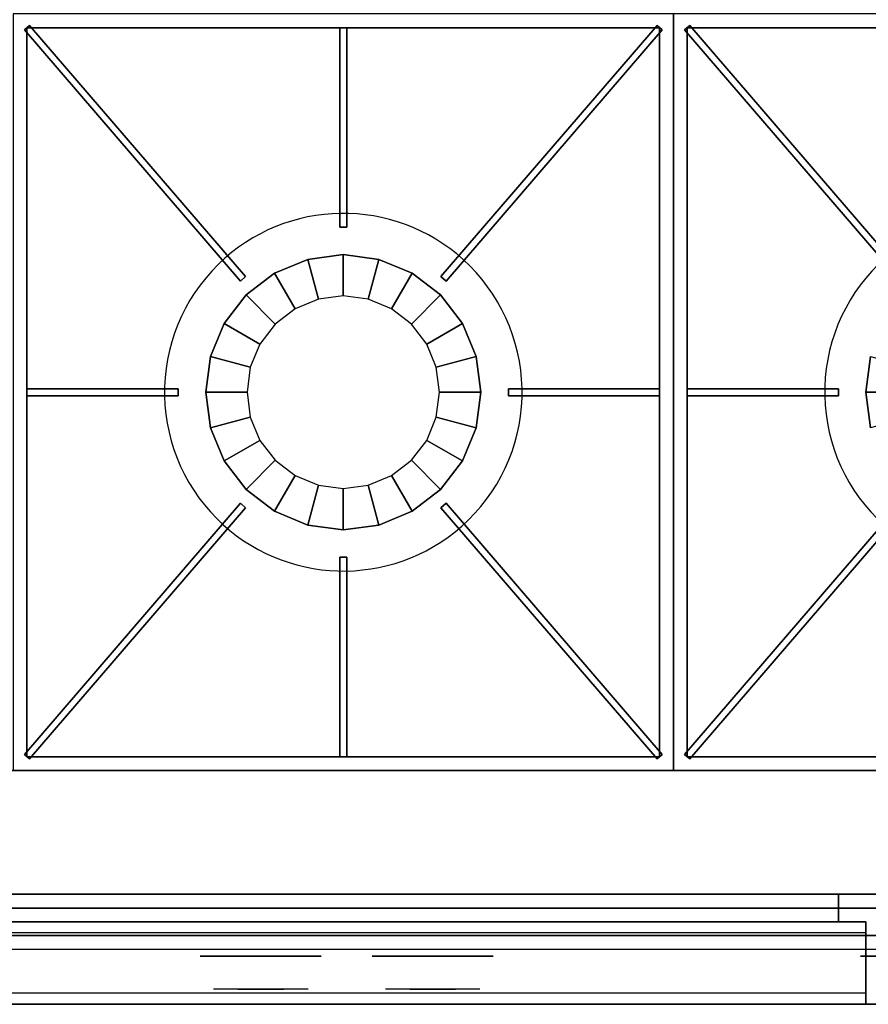
# Model space of a CAD drawing. Extents: x -112 to 112, y -66 to 66.
# Drawn here: x -28 to -12, y 33 to 51 of the extents above; entities that cross this region are included whole.
import ezdxf

# ---------------------------------------------------------------- set-up
doc = ezdxf.new("R2010")
doc.units = 0
for name, color, linetype in [('3D', 254, 'CONTINUOUS'), ('3D-BLACK', 250, 'CONTINUOUS'), ('3D-CASTIRON', 251, 'CONTINUOUS'), ('3D-CHROME', 254, 'CONTINUOUS'), ('3D-FLAT', 7, 'CONTINUOUS'), ('3D-GRAY', 251, 'CONTINUOUS'), ('3D-NON', 43, 'CONTINUOUS')]:
    doc.layers.add(name, color=color, linetype=linetype)

msp = doc.modelspace()

# ---------------------------------------------------------------- linework, layer by layer
at = {"layer": '3D', "invisible_edges": 5}
msp.add_3dface([(32, 32.75, 26), (-40, 32.75, 26), (-39, 33.75, 25.5), (31, 33.75, 25.5)], dxfattribs=at)
at = {"layer": '3D-BLACK', "extrusion": (0, -1, 0)}
for centre in [(-23.5, 31.5, -33.625), (-20.375, 31.5, -33.625), (-11.5, 31.5, -33.625)]:
    msp.add_circle(centre, 1.1, dxfattribs=at)
at = {"layer": '3D-BLACK', "extrusion": (0, 1, 0)}
for centre, radius, start, end in [((23.5, 31.5, 33.025), 1.1, 218.6926, 321.3074), ((24.677, 31.805, 33.025), 1.042, 136.8322, 252.2226), ((23.5, 31.5, 33.025), 1.1, 67.7474, 112.2526), ((22.323, 31.805, 33.025), 1.042, 287.7774, 43.1678), ((20.375, 31.5, 33.025), 1.1, 218.6926, 321.3074), ((21.552, 31.805, 33.025), 1.042, 136.8322, 252.2226), ((20.375, 31.5, 33.025), 1.1, 67.7474, 112.2526), ((19.198, 31.805, 33.025), 1.042, 287.7774, 43.1678)]:
    msp.add_arc(centre, radius, start, end, dxfattribs=at)
at = {"layer": '3D-BLACK'}
for points in [[(-4.1, 65.5, 36.5), (-39.9, 65.5, 36.5), (-39.9, 34.5, 36.5), (-4.1, 34.5, 36.5)], [(-26.483, 34.5, 34.5), (-26.483, 34.5, 35.5), (-23.483, 34.5, 35.5), (-23.483, 34.5, 34.5)], [(-20.517, 34.5, 34.5), (-20.517, 34.5, 35.5), (-17.517, 34.5, 35.5), (-17.517, 34.5, 34.5)], [(-14.55, 34.5, 34.5), (-14.55, 34.5, 35.5), (-11.55, 34.5, 35.5), (-11.55, 34.5, 34.5)]]:
    msp.add_3dface(points, dxfattribs=at)
at = {"layer": '3D-BLACK', "invisible_edges": 15}
for points in [[(-23.858, 33.025, 30.77), (-24.118, 33.025, 30.59), (-24.359, 33.025, 30.812), (-24.049, 33.025, 30.973)], [(-23.677, 33.025, 30.641), (-23.823, 33.025, 30.449), (-24.118, 33.025, 30.59), (-23.858, 33.025, 30.77)], [(-23.662, 33.025, 31.073), (-23.858, 33.025, 30.77), (-24.049, 33.025, 30.973), (-23.81, 33.025, 31.226)], [(-23.782, 33.025, 32.563), (-23.615, 33.025, 32.253), (-23.724, 33.025, 32.228), (-23.917, 33.025, 32.518)], [(-23.568, 33.025, 30.975), (-23.677, 33.025, 30.641), (-23.858, 33.025, 30.77), (-23.662, 33.025, 31.073)], [(-23.5, 33.025, 30.597), (-23.5, 33.025, 30.4), (-23.823, 33.025, 30.449), (-23.677, 33.025, 30.641)], [(-23.55, 33.025, 31.455), (-23.662, 33.025, 31.073), (-23.81, 33.025, 31.226), (-23.668, 33.025, 31.543)], [(-23.642, 33.025, 32.591), (-23.547, 33.025, 32.268), (-23.615, 33.025, 32.253), (-23.782, 33.025, 32.563)], [(-23.615, 33.025, 32.253), (-23.534, 33.025, 31.866), (-23.638, 33.025, 31.89), (-23.724, 33.025, 32.228)], [(-23.5, 33.025, 30.941), (-23.5, 33.025, 30.597), (-23.677, 33.025, 30.641), (-23.568, 33.025, 30.975)], [(-23.534, 33.025, 31.866), (-23.55, 33.025, 31.455), (-23.668, 33.025, 31.543), (-23.638, 33.025, 31.89)], [(-23.507, 33.025, 31.398), (-23.568, 33.025, 30.975), (-23.662, 33.025, 31.073), (-23.55, 33.025, 31.455)], [(-23.5, 33.025, 32.6), (-23.5, 33.025, 32.273), (-23.547, 33.025, 32.268), (-23.642, 33.025, 32.591)], [(-23.547, 33.025, 32.268), (-23.5, 33.025, 31.85), (-23.534, 33.025, 31.866), (-23.615, 33.025, 32.253)], [(-23.5, 33.025, 31.378), (-23.5, 33.025, 30.941), (-23.568, 33.025, 30.975), (-23.507, 33.025, 31.398)], [(-23.5, 33.025, 31.85), (-23.507, 33.025, 31.398), (-23.55, 33.025, 31.455), (-23.534, 33.025, 31.866)], [(-23.5, 33.025, 32.273), (-23.5, 33.025, 31.844), (-23.5, 33.025, 31.85), (-23.547, 33.025, 32.268)], [(-23.5, 33.025, 31.844), (-23.5, 33.025, 31.378), (-23.507, 33.025, 31.398), (-23.5, 33.025, 31.85)], [(-23.323, 33.025, 30.641), (-23.177, 33.025, 30.449), (-23.5, 33.025, 30.4), (-23.5, 33.025, 30.597)], [(-23.432, 33.025, 30.975), (-23.323, 33.025, 30.641), (-23.5, 33.025, 30.597), (-23.5, 33.025, 30.941)], [(-23.493, 33.025, 31.398), (-23.432, 33.025, 30.975), (-23.5, 33.025, 30.941), (-23.5, 33.025, 31.378)], [(-23.5, 33.025, 31.85), (-23.493, 33.025, 31.398), (-23.5, 33.025, 31.378), (-23.5, 33.025, 31.844)], [(-23.453, 33.025, 32.268), (-23.5, 33.025, 31.85), (-23.5, 33.025, 31.844), (-23.5, 33.025, 32.273)], [(-23.358, 33.025, 32.591), (-23.453, 33.025, 32.268), (-23.5, 33.025, 32.273), (-23.5, 33.025, 32.6)], [(-23.466, 33.025, 31.866), (-23.45, 33.025, 31.455), (-23.493, 33.025, 31.398), (-23.5, 33.025, 31.85)], [(-23.385, 33.025, 32.253), (-23.466, 33.025, 31.866), (-23.5, 33.025, 31.85), (-23.453, 33.025, 32.268)], [(-23.45, 33.025, 31.455), (-23.338, 33.025, 31.073), (-23.432, 33.025, 30.975), (-23.493, 33.025, 31.398)], [(-23.362, 33.025, 31.89), (-23.332, 33.025, 31.543), (-23.45, 33.025, 31.455), (-23.466, 33.025, 31.866)], [(-23.276, 33.025, 32.228), (-23.362, 33.025, 31.89), (-23.466, 33.025, 31.866), (-23.385, 33.025, 32.253)], [(-23.218, 33.025, 32.563), (-23.385, 33.025, 32.253), (-23.453, 33.025, 32.268), (-23.358, 33.025, 32.591)], [(-23.332, 33.025, 31.543), (-23.19, 33.025, 31.226), (-23.338, 33.025, 31.073), (-23.45, 33.025, 31.455)], [(-23.338, 33.025, 31.073), (-23.142, 33.025, 30.77), (-23.323, 33.025, 30.641), (-23.432, 33.025, 30.975)], [(-23.083, 33.025, 32.518), (-23.276, 33.025, 32.228), (-23.385, 33.025, 32.253), (-23.218, 33.025, 32.563)], [(-23.19, 33.025, 31.226), (-22.951, 33.025, 30.973), (-23.142, 33.025, 30.77), (-23.338, 33.025, 31.073)], [(-23.142, 33.025, 30.77), (-22.882, 33.025, 30.59), (-23.177, 33.025, 30.449), (-23.323, 33.025, 30.641)], [(-22.951, 33.025, 30.973), (-22.641, 33.025, 30.812), (-22.882, 33.025, 30.59), (-23.142, 33.025, 30.77)], [(-20.733, 33.025, 30.77), (-20.993, 33.025, 30.59), (-21.234, 33.025, 30.812), (-20.924, 33.025, 30.973)], [(-20.552, 33.025, 30.641), (-20.698, 33.025, 30.449), (-20.993, 33.025, 30.59), (-20.733, 33.025, 30.77)], [(-20.537, 33.025, 31.073), (-20.733, 33.025, 30.77), (-20.924, 33.025, 30.973), (-20.685, 33.025, 31.226)], [(-20.657, 33.025, 32.563), (-20.49, 33.025, 32.253), (-20.599, 33.025, 32.228), (-20.792, 33.025, 32.518)], [(-20.443, 33.025, 30.975), (-20.552, 33.025, 30.641), (-20.733, 33.025, 30.77), (-20.537, 33.025, 31.073)], [(-20.375, 33.025, 30.597), (-20.375, 33.025, 30.4), (-20.698, 33.025, 30.449), (-20.552, 33.025, 30.641)], [(-20.425, 33.025, 31.455), (-20.537, 33.025, 31.073), (-20.685, 33.025, 31.226), (-20.543, 33.025, 31.543)], [(-20.517, 33.025, 32.591), (-20.422, 33.025, 32.268), (-20.49, 33.025, 32.253), (-20.657, 33.025, 32.563)], [(-20.49, 33.025, 32.253), (-20.409, 33.025, 31.866), (-20.513, 33.025, 31.89), (-20.599, 33.025, 32.228)], [(-20.375, 33.025, 30.941), (-20.375, 33.025, 30.597), (-20.552, 33.025, 30.641), (-20.443, 33.025, 30.975)], [(-20.409, 33.025, 31.866), (-20.425, 33.025, 31.455), (-20.543, 33.025, 31.543), (-20.513, 33.025, 31.89)], [(-20.382, 33.025, 31.398), (-20.443, 33.025, 30.975), (-20.537, 33.025, 31.073), (-20.425, 33.025, 31.455)], [(-20.375, 33.025, 32.6), (-20.375, 33.025, 32.273), (-20.422, 33.025, 32.268), (-20.517, 33.025, 32.591)], [(-20.422, 33.025, 32.268), (-20.375, 33.025, 31.85), (-20.409, 33.025, 31.866), (-20.49, 33.025, 32.253)], [(-20.375, 33.025, 31.378), (-20.375, 33.025, 30.941), (-20.443, 33.025, 30.975), (-20.382, 33.025, 31.398)], [(-20.375, 33.025, 31.85), (-20.382, 33.025, 31.398), (-20.425, 33.025, 31.455), (-20.409, 33.025, 31.866)], [(-20.375, 33.025, 32.273), (-20.375, 33.025, 31.844), (-20.375, 33.025, 31.85), (-20.422, 33.025, 32.268)], [(-20.375, 33.025, 31.844), (-20.375, 33.025, 31.378), (-20.382, 33.025, 31.398), (-20.375, 33.025, 31.85)], [(-20.198, 33.025, 30.641), (-20.052, 33.025, 30.449), (-20.375, 33.025, 30.4), (-20.375, 33.025, 30.597)], [(-20.307, 33.025, 30.975), (-20.198, 33.025, 30.641), (-20.375, 33.025, 30.597), (-20.375, 33.025, 30.941)], [(-20.368, 33.025, 31.398), (-20.307, 33.025, 30.975), (-20.375, 33.025, 30.941), (-20.375, 33.025, 31.378)], [(-20.375, 33.025, 31.85), (-20.368, 33.025, 31.398), (-20.375, 33.025, 31.378), (-20.375, 33.025, 31.844)], [(-20.328, 33.025, 32.268), (-20.375, 33.025, 31.85), (-20.375, 33.025, 31.844), (-20.375, 33.025, 32.273)], [(-20.233, 33.025, 32.591), (-20.328, 33.025, 32.268), (-20.375, 33.025, 32.273), (-20.375, 33.025, 32.6)], [(-20.341, 33.025, 31.866), (-20.325, 33.025, 31.455), (-20.368, 33.025, 31.398), (-20.375, 33.025, 31.85)], [(-20.26, 33.025, 32.253), (-20.341, 33.025, 31.866), (-20.375, 33.025, 31.85), (-20.328, 33.025, 32.268)], [(-20.325, 33.025, 31.455), (-20.213, 33.025, 31.073), (-20.307, 33.025, 30.975), (-20.368, 33.025, 31.398)], [(-20.237, 33.025, 31.89), (-20.207, 33.025, 31.543), (-20.325, 33.025, 31.455), (-20.341, 33.025, 31.866)], [(-20.151, 33.025, 32.228), (-20.237, 33.025, 31.89), (-20.341, 33.025, 31.866), (-20.26, 33.025, 32.253)], [(-20.093, 33.025, 32.563), (-20.26, 33.025, 32.253), (-20.328, 33.025, 32.268), (-20.233, 33.025, 32.591)], [(-20.207, 33.025, 31.543), (-20.065, 33.025, 31.226), (-20.213, 33.025, 31.073), (-20.325, 33.025, 31.455)], [(-20.213, 33.025, 31.073), (-20.017, 33.025, 30.77), (-20.198, 33.025, 30.641), (-20.307, 33.025, 30.975)], [(-19.958, 33.025, 32.518), (-20.151, 33.025, 32.228), (-20.26, 33.025, 32.253), (-20.093, 33.025, 32.563)], [(-20.065, 33.025, 31.226), (-19.826, 33.025, 30.973), (-20.017, 33.025, 30.77), (-20.213, 33.025, 31.073)], [(-20.017, 33.025, 30.77), (-19.757, 33.025, 30.59), (-20.052, 33.025, 30.449), (-20.198, 33.025, 30.641)], [(-19.826, 33.025, 30.973), (-19.516, 33.025, 30.812), (-19.757, 33.025, 30.59), (-20.017, 33.025, 30.77)]]:
    msp.add_3dface(points, dxfattribs=at)
at = {"layer": '3D-CASTIRON'}
for centre, start, end in [((-22, 43.875, 36.5), 45, 131.4965), ((-22, 43.875, 36.5), 131.4965, 225), ((-22, 43.875, 36.5), 311.4965, 45), ((-10, 43.875, 36.5), 131.4965, 225), ((-22, 43.875, 36.5), 225, 311.4965)]:
    msp.add_arc(centre, 3.25, start, end, dxfattribs=at)
for points in [[(-16, 50.75, 36.5), (-28, 50.75, 36.5), (-28, 37, 36.5), (-16, 37, 36.5)], [(-4, 50.75, 36.5), (-16, 50.75, 36.5), (-16, 37, 36.5), (-4, 37, 36.5)], [(-27.703, 50.541, 36.875), (-27.797, 50.459, 36.875), (-27.797, 50.459, 37.5), (-27.703, 50.541, 37.5)], [(-27.703, 50.541, 37.5), (-27.797, 50.459, 37.5), (-23.869, 45.893, 37.5), (-23.775, 45.976, 37.5)], [(-27.703, 50.541, 36.875), (-27.797, 50.459, 36.875), (-23.869, 45.893, 36.875), (-23.775, 45.976, 36.875)], [(-27.75, 50.5, 36.5), (-27.75, 50.5, 36.875), (-27.75, 37.25, 36.875), (-27.75, 37.25, 36.5)], [(-16.25, 50.5, 36.5), (-16.25, 50.5, 36.875), (-27.75, 50.5, 36.875), (-27.75, 50.5, 36.5)], [(-27.703, 50.541, 36.875), (-23.775, 45.976, 36.875), (-23.775, 45.976, 37.5), (-27.703, 50.541, 37.5)], [(-22.062, 50.5, 36.875), (-22.062, 46.875, 36.875), (-22.062, 46.875, 37.5), (-22.062, 50.5, 37.5)], [(-21.938, 50.5, 36.875), (-22.062, 50.5, 36.875), (-22.062, 50.5, 37.5), (-21.938, 50.5, 37.5)], [(-21.938, 50.5, 37.5), (-22.062, 50.5, 37.5), (-22.062, 46.875, 37.5), (-21.938, 46.875, 37.5)], [(-21.938, 50.5, 36.875), (-22.062, 50.5, 36.875), (-22.062, 46.875, 36.875), (-21.938, 46.875, 36.875)], [(-21.938, 50.5, 36.875), (-21.938, 46.875, 36.875), (-21.938, 46.875, 37.5), (-21.938, 50.5, 37.5)], [(-16.297, 50.541, 36.875), (-20.225, 45.976, 36.875), (-20.225, 45.976, 37.5), (-16.297, 50.541, 37.5)], [(-16.203, 50.459, 37.5), (-16.297, 50.541, 37.5), (-20.225, 45.976, 37.5), (-20.131, 45.893, 37.5)], [(-16.203, 50.459, 36.875), (-16.297, 50.541, 36.875), (-20.225, 45.976, 36.875), (-20.131, 45.893, 36.875)], [(-16.203, 50.459, 36.875), (-16.297, 50.541, 36.875), (-16.297, 50.541, 37.5), (-16.203, 50.459, 37.5)], [(-16.25, 37.25, 36.5), (-16.25, 37.25, 36.875), (-16.25, 50.5, 36.875), (-16.25, 50.5, 36.5)], [(-15.703, 50.541, 36.875), (-15.797, 50.459, 36.875), (-15.797, 50.459, 37.5), (-15.703, 50.541, 37.5)], [(-15.703, 50.541, 37.5), (-15.797, 50.459, 37.5), (-11.869, 45.893, 37.5), (-11.775, 45.976, 37.5)], [(-15.703, 50.541, 36.875), (-15.797, 50.459, 36.875), (-11.869, 45.893, 36.875), (-11.775, 45.976, 36.875)], [(-15.75, 50.5, 36.5), (-15.75, 50.5, 36.875), (-15.75, 37.25, 36.875), (-15.75, 37.25, 36.5)], [(-4.25, 50.5, 36.5), (-4.25, 50.5, 36.875), (-15.75, 50.5, 36.875), (-15.75, 50.5, 36.5)], [(-15.703, 50.541, 36.875), (-11.775, 45.976, 36.875), (-11.775, 45.976, 37.5), (-15.703, 50.541, 37.5)], [(-27.797, 50.459, 36.875), (-23.869, 45.893, 36.875), (-23.869, 45.893, 37.5), (-27.797, 50.459, 37.5)], [(-16.203, 50.459, 36.875), (-20.131, 45.893, 36.875), (-20.131, 45.893, 37.5), (-16.203, 50.459, 37.5)], [(-15.797, 50.459, 36.875), (-11.869, 45.893, 36.875), (-11.869, 45.893, 37.5), (-15.797, 50.459, 37.5)], [(-21.938, 46.875, 36.875), (-22.062, 46.875, 36.875), (-22.062, 46.875, 37.5), (-21.938, 46.875, 37.5)], [(-22.647, 46.29, 36.875), (-22.647, 46.29, 36.5), (-22, 46.375, 36.5), (-22, 46.375, 36.875)], [(-22.453, 45.565, 37.5), (-22.647, 46.29, 36.875), (-22, 46.375, 36.875), (-22, 45.625, 37.5)], [(-22, 46.375, 36.875), (-22, 46.375, 36.5), (-21.353, 46.29, 36.5), (-21.353, 46.29, 36.875)], [(-22, 45.625, 37.5), (-22, 46.375, 36.875), (-21.353, 46.29, 36.875), (-21.547, 45.565, 37.5)], [(-23.25, 46.04, 36.875), (-23.25, 46.04, 36.5), (-22.647, 46.29, 36.5), (-22.647, 46.29, 36.875)], [(-22.875, 45.391, 37.5), (-23.25, 46.04, 36.875), (-22.647, 46.29, 36.875), (-22.453, 45.565, 37.5)], [(-21.547, 45.565, 37.5), (-21.353, 46.29, 36.875), (-20.75, 46.04, 36.875), (-21.125, 45.391, 37.5)], [(-21.353, 46.29, 36.875), (-21.353, 46.29, 36.5), (-20.75, 46.04, 36.5), (-20.75, 46.04, 36.875)], [(-23.768, 45.643, 36.875), (-23.768, 45.643, 36.5), (-23.25, 46.04, 36.5), (-23.25, 46.04, 36.875)], [(-23.237, 45.112, 37.5), (-23.768, 45.643, 36.875), (-23.25, 46.04, 36.875), (-22.875, 45.391, 37.5)], [(-21.125, 45.391, 37.5), (-20.75, 46.04, 36.875), (-20.232, 45.643, 36.875), (-20.763, 45.112, 37.5)], [(-20.75, 46.04, 36.875), (-20.75, 46.04, 36.5), (-20.232, 45.643, 36.5), (-20.232, 45.643, 36.875)], [(-23.775, 45.976, 36.875), (-23.869, 45.893, 36.875), (-23.869, 45.893, 37.5), (-23.775, 45.976, 37.5)], [(-20.131, 45.893, 36.875), (-20.225, 45.976, 36.875), (-20.225, 45.976, 37.5), (-20.131, 45.893, 37.5)], [(-24.165, 45.125, 36.875), (-24.165, 45.125, 36.5), (-23.768, 45.643, 36.5), (-23.768, 45.643, 36.875)], [(-23.516, 44.75, 37.5), (-24.165, 45.125, 36.875), (-23.768, 45.643, 36.875), (-23.237, 45.112, 37.5)], [(-20.763, 45.112, 37.5), (-20.232, 45.643, 36.875), (-19.835, 45.125, 36.875), (-20.484, 44.75, 37.5)], [(-20.232, 45.643, 36.875), (-20.232, 45.643, 36.5), (-19.835, 45.125, 36.5), (-19.835, 45.125, 36.875)], [(-24.415, 44.522, 36.875), (-24.415, 44.522, 36.5), (-24.165, 45.125, 36.5), (-24.165, 45.125, 36.875)], [(-23.69, 44.328, 37.5), (-24.415, 44.522, 36.875), (-24.165, 45.125, 36.875), (-23.516, 44.75, 37.5)], [(-20.484, 44.75, 37.5), (-19.835, 45.125, 36.875), (-19.585, 44.522, 36.875), (-20.31, 44.328, 37.5)], [(-19.835, 45.125, 36.875), (-19.835, 45.125, 36.5), (-19.585, 44.522, 36.5), (-19.585, 44.522, 36.875)], [(-24.5, 43.875, 36.875), (-24.5, 43.875, 36.5), (-24.415, 44.522, 36.5), (-24.415, 44.522, 36.875)], [(-23.75, 43.875, 37.5), (-24.5, 43.875, 36.875), (-24.415, 44.522, 36.875), (-23.69, 44.328, 37.5)], [(-20.31, 44.328, 37.5), (-19.585, 44.522, 36.875), (-19.5, 43.875, 36.875), (-20.25, 43.875, 37.5)], [(-19.585, 44.522, 36.875), (-19.585, 44.522, 36.5), (-19.5, 43.875, 36.5), (-19.5, 43.875, 36.875)], [(-12.5, 43.875, 36.875), (-12.5, 43.875, 36.5), (-12.415, 44.522, 36.5), (-12.415, 44.522, 36.875)], [(-11.75, 43.875, 37.5), (-12.5, 43.875, 36.875), (-12.415, 44.522, 36.875), (-11.69, 44.328, 37.5)], [(-27.75, 43.938, 36.875), (-25, 43.938, 36.875), (-25, 43.938, 37.5), (-27.75, 43.938, 37.5)], [(-27.75, 43.938, 36.875), (-27.75, 43.812, 36.875), (-27.75, 43.812, 37.5), (-27.75, 43.938, 37.5)], [(-27.75, 43.938, 37.5), (-27.75, 43.812, 37.5), (-25, 43.812, 37.5), (-25, 43.938, 37.5)], [(-27.75, 43.938, 36.875), (-27.75, 43.812, 36.875), (-25, 43.812, 36.875), (-25, 43.938, 36.875)], [(-25, 43.938, 36.875), (-25, 43.812, 36.875), (-25, 43.812, 37.5), (-25, 43.938, 37.5)], [(-24.415, 43.228, 36.875), (-24.415, 43.228, 36.5), (-24.5, 43.875, 36.5), (-24.5, 43.875, 36.875)], [(-23.69, 43.422, 37.5), (-24.415, 43.228, 36.875), (-24.5, 43.875, 36.875), (-23.75, 43.875, 37.5)], [(-20.25, 43.875, 37.5), (-19.5, 43.875, 36.875), (-19.585, 43.228, 36.875), (-20.31, 43.422, 37.5)], [(-19.5, 43.875, 36.875), (-19.5, 43.875, 36.5), (-19.585, 43.228, 36.5), (-19.585, 43.228, 36.875)], [(-19, 43.812, 36.875), (-19, 43.938, 36.875), (-19, 43.938, 37.5), (-19, 43.812, 37.5)], [(-16.25, 43.938, 36.875), (-19, 43.938, 36.875), (-19, 43.938, 37.5), (-16.25, 43.938, 37.5)], [(-16.25, 43.812, 37.5), (-16.25, 43.938, 37.5), (-19, 43.938, 37.5), (-19, 43.812, 37.5)], [(-16.25, 43.812, 36.875), (-16.25, 43.938, 36.875), (-19, 43.938, 36.875), (-19, 43.812, 36.875)], [(-16.25, 43.812, 36.875), (-16.25, 43.938, 36.875), (-16.25, 43.938, 37.5), (-16.25, 43.812, 37.5)], [(-15.75, 43.938, 36.875), (-13, 43.938, 36.875), (-13, 43.938, 37.5), (-15.75, 43.938, 37.5)], [(-15.75, 43.938, 36.875), (-15.75, 43.812, 36.875), (-15.75, 43.812, 37.5), (-15.75, 43.938, 37.5)], [(-15.75, 43.938, 37.5), (-15.75, 43.812, 37.5), (-13, 43.812, 37.5), (-13, 43.938, 37.5)], [(-15.75, 43.938, 36.875), (-15.75, 43.812, 36.875), (-13, 43.812, 36.875), (-13, 43.938, 36.875)], [(-13, 43.938, 36.875), (-13, 43.812, 36.875), (-13, 43.812, 37.5), (-13, 43.938, 37.5)], [(-12.415, 43.228, 36.875), (-12.415, 43.228, 36.5), (-12.5, 43.875, 36.5), (-12.5, 43.875, 36.875)], [(-11.69, 43.422, 37.5), (-12.415, 43.228, 36.875), (-12.5, 43.875, 36.875), (-11.75, 43.875, 37.5)], [(-27.75, 43.812, 36.875), (-25, 43.812, 36.875), (-25, 43.812, 37.5), (-27.75, 43.812, 37.5)], [(-16.25, 43.812, 36.875), (-19, 43.812, 36.875), (-19, 43.812, 37.5), (-16.25, 43.812, 37.5)], [(-15.75, 43.812, 36.875), (-13, 43.812, 36.875), (-13, 43.812, 37.5), (-15.75, 43.812, 37.5)], [(-23.516, 43, 37.5), (-24.165, 42.625, 36.875), (-24.415, 43.228, 36.875), (-23.69, 43.422, 37.5)], [(-20.31, 43.422, 37.5), (-19.585, 43.228, 36.875), (-19.835, 42.625, 36.875), (-20.484, 43, 37.5)], [(-24.165, 42.625, 36.875), (-24.165, 42.625, 36.5), (-24.415, 43.228, 36.5), (-24.415, 43.228, 36.875)], [(-19.585, 43.228, 36.875), (-19.585, 43.228, 36.5), (-19.835, 42.625, 36.5), (-19.835, 42.625, 36.875)], [(-23.237, 42.638, 37.5), (-23.768, 42.107, 36.875), (-24.165, 42.625, 36.875), (-23.516, 43, 37.5)], [(-20.484, 43, 37.5), (-19.835, 42.625, 36.875), (-20.232, 42.107, 36.875), (-20.763, 42.638, 37.5)], [(-23.768, 42.107, 36.875), (-23.768, 42.107, 36.5), (-24.165, 42.625, 36.5), (-24.165, 42.625, 36.875)], [(-22.875, 42.359, 37.5), (-23.25, 41.71, 36.875), (-23.768, 42.107, 36.875), (-23.237, 42.638, 37.5)], [(-20.763, 42.638, 37.5), (-20.232, 42.107, 36.875), (-20.75, 41.71, 36.875), (-21.125, 42.359, 37.5)], [(-19.835, 42.625, 36.875), (-19.835, 42.625, 36.5), (-20.232, 42.107, 36.5), (-20.232, 42.107, 36.875)], [(-22.453, 42.185, 37.5), (-22.647, 41.46, 36.875), (-23.25, 41.71, 36.875), (-22.875, 42.359, 37.5)], [(-21.125, 42.359, 37.5), (-20.75, 41.71, 36.875), (-21.353, 41.46, 36.875), (-21.547, 42.185, 37.5)], [(-23.25, 41.71, 36.875), (-23.25, 41.71, 36.5), (-23.768, 42.107, 36.5), (-23.768, 42.107, 36.875)], [(-22, 42.125, 37.5), (-22, 41.375, 36.875), (-22.647, 41.46, 36.875), (-22.453, 42.185, 37.5)], [(-21.547, 42.185, 37.5), (-21.353, 41.46, 36.875), (-22, 41.375, 36.875), (-22, 42.125, 37.5)], [(-20.232, 42.107, 36.875), (-20.232, 42.107, 36.5), (-20.75, 41.71, 36.5), (-20.75, 41.71, 36.875)], [(-27.797, 37.291, 36.875), (-23.869, 41.857, 36.875), (-23.869, 41.857, 37.5), (-27.797, 37.291, 37.5)], [(-27.797, 37.291, 37.5), (-27.703, 37.209, 37.5), (-23.775, 41.774, 37.5), (-23.869, 41.857, 37.5)], [(-27.797, 37.291, 36.875), (-27.703, 37.209, 36.875), (-23.775, 41.774, 36.875), (-23.869, 41.857, 36.875)], [(-27.703, 37.209, 36.875), (-23.775, 41.774, 36.875), (-23.775, 41.774, 37.5), (-27.703, 37.209, 37.5)], [(-23.869, 41.857, 36.875), (-23.775, 41.774, 36.875), (-23.775, 41.774, 37.5), (-23.869, 41.857, 37.5)], [(-22.647, 41.46, 36.875), (-22.647, 41.46, 36.5), (-23.25, 41.71, 36.5), (-23.25, 41.71, 36.875)], [(-20.75, 41.71, 36.875), (-20.75, 41.71, 36.5), (-21.353, 41.46, 36.5), (-21.353, 41.46, 36.875)], [(-20.225, 41.774, 36.875), (-20.131, 41.857, 36.875), (-20.131, 41.857, 37.5), (-20.225, 41.774, 37.5)], [(-16.297, 37.209, 37.5), (-16.203, 37.291, 37.5), (-20.131, 41.857, 37.5), (-20.225, 41.774, 37.5)], [(-16.297, 37.209, 36.875), (-16.203, 37.291, 36.875), (-20.131, 41.857, 36.875), (-20.225, 41.774, 36.875)], [(-16.297, 37.209, 36.875), (-20.225, 41.774, 36.875), (-20.225, 41.774, 37.5), (-16.297, 37.209, 37.5)], [(-16.203, 37.291, 36.875), (-20.131, 41.857, 36.875), (-20.131, 41.857, 37.5), (-16.203, 37.291, 37.5)], [(-15.797, 37.291, 36.875), (-11.869, 41.857, 36.875), (-11.869, 41.857, 37.5), (-15.797, 37.291, 37.5)], [(-15.797, 37.291, 37.5), (-15.703, 37.209, 37.5), (-11.775, 41.774, 37.5), (-11.869, 41.857, 37.5)], [(-15.797, 37.291, 36.875), (-15.703, 37.209, 36.875), (-11.775, 41.774, 36.875), (-11.869, 41.857, 36.875)], [(-15.703, 37.209, 36.875), (-11.775, 41.774, 36.875), (-11.775, 41.774, 37.5), (-15.703, 37.209, 37.5)], [(-22, 41.375, 36.875), (-22, 41.375, 36.5), (-22.647, 41.46, 36.5), (-22.647, 41.46, 36.875)], [(-21.353, 41.46, 36.875), (-21.353, 41.46, 36.5), (-22, 41.375, 36.5), (-22, 41.375, 36.875)], [(-22.062, 37.25, 36.875), (-22.062, 40.875, 36.875), (-22.062, 40.875, 37.5), (-22.062, 37.25, 37.5)], [(-22.062, 40.875, 36.875), (-21.938, 40.875, 36.875), (-21.938, 40.875, 37.5), (-22.062, 40.875, 37.5)], [(-22.062, 37.25, 37.5), (-21.938, 37.25, 37.5), (-21.938, 40.875, 37.5), (-22.062, 40.875, 37.5)], [(-22.062, 37.25, 36.875), (-21.938, 37.25, 36.875), (-21.938, 40.875, 36.875), (-22.062, 40.875, 36.875)], [(-21.938, 37.25, 36.875), (-21.938, 40.875, 36.875), (-21.938, 40.875, 37.5), (-21.938, 37.25, 37.5)], [(-27.797, 37.291, 36.875), (-27.703, 37.209, 36.875), (-27.703, 37.209, 37.5), (-27.797, 37.291, 37.5)], [(-27.75, 37.25, 36.5), (-27.75, 37.25, 36.875), (-16.25, 37.25, 36.875), (-16.25, 37.25, 36.5)], [(-22.062, 37.25, 36.875), (-21.938, 37.25, 36.875), (-21.938, 37.25, 37.5), (-22.062, 37.25, 37.5)], [(-16.297, 37.209, 36.875), (-16.203, 37.291, 36.875), (-16.203, 37.291, 37.5), (-16.297, 37.209, 37.5)], [(-15.797, 37.291, 36.875), (-15.703, 37.209, 36.875), (-15.703, 37.209, 37.5), (-15.797, 37.291, 37.5)], [(-15.75, 37.25, 36.5), (-15.75, 37.25, 36.875), (-4.25, 37.25, 36.875), (-4.25, 37.25, 36.5)]]:
    msp.add_3dface(points, dxfattribs=at)
at = {"layer": '3D-CASTIRON', "invisible_edges": 15}
for points in [[(-24.153, 46.309, 36.875), (-24.728, 45.641, 36.875), (-27.75, 47.708, 36.875), (-27.75, 50.5, 36.875)], [(-24.153, 46.309, 36.875), (-23.48, 46.769, 36.875), (-25.833, 50.5, 36.875), (-27.75, 50.5, 36.875)], [(-23.48, 46.769, 36.875), (-22.713, 47.046, 36.875), (-23.917, 50.5, 36.875), (-25.833, 50.5, 36.875)], [(-22.713, 47.046, 36.875), (-21.901, 47.123, 36.875), (-22, 50.5, 36.875), (-23.917, 50.5, 36.875)], [(-21.901, 47.123, 36.875), (-21.095, 46.996, 36.875), (-20.083, 50.5, 36.875), (-22, 50.5, 36.875)], [(-21.095, 46.996, 36.875), (-20.346, 46.673, 36.875), (-18.167, 50.5, 36.875), (-20.083, 50.5, 36.875)], [(-20.346, 46.673, 36.875), (-19.702, 46.173, 36.875), (-16.25, 50.5, 36.875), (-18.167, 50.5, 36.875)], [(-19.169, 45.471, 36.875), (-19.702, 46.173, 36.875), (-16.25, 50.5, 36.875), (-16.25, 47.708, 36.875)], [(-12.153, 46.309, 36.875), (-12.728, 45.641, 36.875), (-15.75, 47.708, 36.875), (-15.75, 50.5, 36.875)], [(-12.153, 46.309, 36.875), (-11.48, 46.769, 36.875), (-13.833, 50.5, 36.875), (-15.75, 50.5, 36.875)], [(-11.48, 46.769, 36.875), (-10.713, 47.046, 36.875), (-11.917, 50.5, 36.875), (-13.833, 50.5, 36.875)], [(-24.728, 45.641, 36.875), (-25.102, 44.843, 36.875), (-27.75, 45.542, 36.875), (-27.75, 47.708, 36.875)], [(-18.844, 44.652, 36.875), (-19.169, 45.471, 36.875), (-16.25, 47.708, 36.875), (-16.25, 45.542, 36.875)], [(-12.728, 45.641, 36.875), (-13.102, 44.843, 36.875), (-15.75, 45.542, 36.875), (-15.75, 47.708, 36.875)], [(-25.102, 44.843, 36.875), (-25.248, 43.974, 36.875), (-27.75, 43.875, 36.875), (-27.75, 45.542, 36.875)], [(-22, 43.875, 37.5), (-22.875, 45.391, 37.5), (-22.453, 45.565, 37.5), (-22, 43.875, 37.5)], [(-22, 43.875, 37.5), (-22.453, 45.565, 37.5), (-22, 45.625, 37.5), (-22, 43.875, 37.5)], [(-22, 43.875, 37.5), (-22, 45.625, 37.5), (-21.547, 45.565, 37.5), (-22, 43.875, 37.5)], [(-22, 43.875, 37.5), (-21.547, 45.565, 37.5), (-21.125, 45.391, 37.5), (-22, 43.875, 37.5)], [(-18.752, 43.776, 36.875), (-18.844, 44.652, 36.875), (-16.25, 45.542, 36.875), (-16.25, 43.875, 36.875)], [(-13.102, 44.843, 36.875), (-13.248, 43.974, 36.875), (-15.75, 43.875, 36.875), (-15.75, 45.542, 36.875)], [(-22, 43.875, 37.5), (-23.237, 45.112, 37.5), (-22.875, 45.391, 37.5), (-22, 43.875, 37.5)], [(-22, 43.875, 37.5), (-21.125, 45.391, 37.5), (-20.763, 45.112, 37.5), (-22, 43.875, 37.5)], [(-22, 43.875, 37.5), (-23.516, 44.75, 37.5), (-23.237, 45.112, 37.5), (-22, 43.875, 37.5)], [(-22, 43.875, 37.5), (-20.763, 45.112, 37.5), (-20.484, 44.75, 37.5), (-22, 43.875, 37.5)], [(-22, 43.875, 37.5), (-23.69, 44.328, 37.5), (-23.516, 44.75, 37.5), (-22, 43.875, 37.5)], [(-22, 43.875, 37.5), (-20.484, 44.75, 37.5), (-20.31, 44.328, 37.5), (-22, 43.875, 37.5)], [(-22, 43.875, 37.5), (-23.75, 43.875, 37.5), (-23.69, 44.328, 37.5), (-22, 43.875, 37.5)], [(-22, 43.875, 37.5), (-20.31, 44.328, 37.5), (-20.25, 43.875, 37.5), (-22, 43.875, 37.5)], [(-25.248, 43.974, 36.875), (-25.156, 43.098, 36.875), (-27.75, 41.208, 36.875), (-27.75, 43.875, 36.875)], [(-22, 43.875, 37.5), (-23.69, 43.422, 37.5), (-23.75, 43.875, 37.5), (-22, 43.875, 37.5)], [(-22, 43.875, 37.5), (-23.516, 43, 37.5), (-23.69, 43.422, 37.5), (-22, 43.875, 37.5)], [(-22, 43.875, 37.5), (-23.237, 42.638, 37.5), (-23.516, 43, 37.5), (-22, 43.875, 37.5)], [(-22, 43.875, 37.5), (-22.875, 42.359, 37.5), (-23.237, 42.638, 37.5), (-22, 43.875, 37.5)], [(-22, 43.875, 37.5), (-22.453, 42.185, 37.5), (-22.875, 42.359, 37.5), (-22, 43.875, 37.5)], [(-22, 43.875, 37.5), (-22, 42.125, 37.5), (-22.453, 42.185, 37.5), (-22, 43.875, 37.5)], [(-22, 43.875, 37.5), (-21.547, 42.185, 37.5), (-22, 42.125, 37.5), (-22, 43.875, 37.5)], [(-22, 43.875, 37.5), (-21.125, 42.359, 37.5), (-21.547, 42.185, 37.5), (-22, 43.875, 37.5)], [(-22, 43.875, 37.5), (-20.763, 42.638, 37.5), (-21.125, 42.359, 37.5), (-22, 43.875, 37.5)], [(-22, 43.875, 37.5), (-20.484, 43, 37.5), (-20.763, 42.638, 37.5), (-22, 43.875, 37.5)], [(-22, 43.875, 37.5), (-20.31, 43.422, 37.5), (-20.484, 43, 37.5), (-22, 43.875, 37.5)], [(-22, 43.875, 37.5), (-20.25, 43.875, 37.5), (-20.31, 43.422, 37.5), (-22, 43.875, 37.5)], [(-18.898, 42.907, 36.875), (-18.752, 43.776, 36.875), (-16.25, 43.875, 36.875), (-16.25, 41.208, 36.875)], [(-13.248, 43.974, 36.875), (-13.156, 43.098, 36.875), (-15.75, 41.208, 36.875), (-15.75, 43.875, 36.875)], [(-25.156, 43.098, 36.875), (-24.831, 42.279, 36.875), (-27.75, 39.292, 36.875), (-27.75, 41.208, 36.875)], [(-13.156, 43.098, 36.875), (-12.831, 42.279, 36.875), (-15.75, 39.292, 36.875), (-15.75, 41.208, 36.875)], [(-19.272, 42.109, 36.875), (-18.898, 42.907, 36.875), (-16.25, 41.208, 36.875), (-16.25, 39.292, 36.875)], [(-24.831, 42.279, 36.875), (-24.298, 41.577, 36.875), (-27.75, 37.25, 36.875), (-27.75, 39.292, 36.875)], [(-12.831, 42.279, 36.875), (-12.298, 41.577, 36.875), (-15.75, 37.25, 36.875), (-15.75, 39.292, 36.875)], [(-19.847, 41.441, 36.875), (-19.272, 42.109, 36.875), (-16.25, 39.292, 36.875), (-16.25, 37.25, 36.875)], [(-24.298, 41.577, 36.875), (-23.654, 41.077, 36.875), (-25.833, 37.25, 36.875), (-27.75, 37.25, 36.875)], [(-12.298, 41.577, 36.875), (-11.654, 41.077, 36.875), (-13.833, 37.25, 36.875), (-15.75, 37.25, 36.875)], [(-20.52, 40.981, 36.875), (-19.847, 41.441, 36.875), (-16.25, 37.25, 36.875), (-18.167, 37.25, 36.875)], [(-23.654, 41.077, 36.875), (-22.905, 40.754, 36.875), (-23.917, 37.25, 36.875), (-25.833, 37.25, 36.875)], [(-21.287, 40.704, 36.875), (-20.52, 40.981, 36.875), (-18.167, 37.25, 36.875), (-20.083, 37.25, 36.875)], [(-11.654, 41.077, 36.875), (-10.905, 40.754, 36.875), (-11.917, 37.25, 36.875), (-13.833, 37.25, 36.875)], [(-22.905, 40.754, 36.875), (-22.099, 40.627, 36.875), (-22, 37.25, 36.875), (-23.917, 37.25, 36.875)], [(-22.099, 40.627, 36.875), (-21.287, 40.704, 36.875), (-20.083, 37.25, 36.875), (-22, 37.25, 36.875)]]:
    msp.add_3dface(points, dxfattribs=at)
at = {"layer": '3D-CHROME', "extrusion": (0, -1, 0)}
for centre, start, end in [((-23.5, 31.5, -34.5), 180, 0), ((-23.5, 31.5, -34.5), 0, 180), ((-20.375, 31.5, -34.5), 180, 0), ((-20.375, 31.5, -34.5), 0, 180)]:
    msp.add_arc(centre, 0.2, start, end, dxfattribs=at)
at = {"layer": '3D-FLAT'}
for points in [[(31.9, 65.5, 23.9), (-39.9, 65.5, 23.9), (-39.9, 34.75, 23.9), (31.9, 34.75, 23.9)], [(31.9, 65.5, 4), (-39.9, 65.5, 4), (-39.9, 34.75, 4), (31.9, 34.75, 4)], [(31, 64.5, 25.5), (-39, 64.5, 25.5), (-39, 33.75, 25.5), (31, 33.75, 25.5)], [(-4.1, 37, 37.5), (-39.9, 37, 37.5), (-39.9, 34, 37.5), (-4.1, 34, 37.5)], [(-4.1, 37, 36.5), (-39.9, 37, 36.5), (-39.9, 34, 36.5), (-4.1, 34, 36.5)], [(-12.5, 32.75, 14.5), (-39.5, 32.75, 14.5), (-39.5, 34.25, 14.5), (-12.5, 34.25, 14.5)], [(-12.5, 32.75, 4.5), (-39.5, 32.75, 4.5), (-39.5, 34.25, 4.5), (-12.5, 34.25, 4.5)]]:
    msp.add_3dface(points, dxfattribs=at)
at = {"layer": '3D-FLAT', "invisible_edges": 4}
for points in [[(-12.5, 34.25, 23.5), (-39.5, 34.25, 23.5), (-39.5, 32.75, 23.5), (-12.5, 32.75, 23.5)], [(-12.5, 34.25, 13.5), (-39.5, 34.25, 13.5), (-39.5, 32.75, 13.5), (-12.5, 32.75, 13.5)], [(-12.5, 34.05, 21.5), (-39.5, 34.05, 21.5), (-39.5, 32.75, 21.5), (-12.5, 32.75, 21.5)], [(-12.5, 32.95, 23.3), (-39.5, 32.95, 23.3), (-39.5, 34.05, 23.3), (-12.5, 34.05, 23.3)], [(-12.5, 34.05, 11.5), (-39.5, 34.05, 11.5), (-39.5, 32.75, 11.5), (-12.5, 32.75, 11.5)], [(-12.5, 32.95, 13.3), (-39.5, 32.95, 13.3), (-39.5, 34.05, 13.3), (-12.5, 34.05, 13.3)], [(-12.5, 32.75, 22.7), (-39.5, 32.75, 22.7), (-39.5, 32.95, 22.7), (-12.5, 32.95, 22.7)], [(-12.5, 32.75, 12.7), (-39.5, 32.75, 12.7), (-39.5, 32.95, 12.7), (-12.5, 32.95, 12.7)]]:
    msp.add_3dface(points, dxfattribs=at)
at = {"layer": '3D-GRAY'}
for points in [[(-13, 34.75, 15), (-39, 34.75, 15), (-39, 34.75, 22), (-13, 34.75, 22)], [(-13, 34.75, 22), (-39, 34.75, 22), (-39, 34.25, 22), (-13, 34.25, 22)], [(-13, 34.75, 15), (-39, 34.75, 15), (-39, 34.25, 15), (-13, 34.25, 15)], [(-13, 34.75, 5), (-39, 34.75, 5), (-39, 34.75, 12), (-13, 34.75, 12)], [(-13, 34.75, 12), (-39, 34.75, 12), (-39, 34.25, 12), (-13, 34.25, 12)], [(-13, 34.75, 5), (-39, 34.75, 5), (-39, 34.25, 5), (-13, 34.25, 5)], [(-13, 34.75, 15), (-13, 34.25, 15), (-13, 34.25, 22), (-13, 34.75, 22)], [(-13, 34.75, 5), (-13, 34.25, 5), (-13, 34.25, 12), (-13, 34.75, 12)], [(-13, 34.25, 15), (-39, 34.25, 15), (-39, 34.25, 22), (-13, 34.25, 22)], [(-13, 34.25, 5), (-39, 34.25, 5), (-39, 34.25, 12), (-13, 34.25, 12)]]:
    msp.add_3dface(points, dxfattribs=at)
at = {"layer": '3D-NON'}
for points in [[(-4.1, 37, 36.5), (-39.9, 37, 36.5), (-39.9, 37, 37.5), (-4.1, 37, 37.5)], [(31.9, 34.75, 4), (-39.9, 34.75, 4), (-39.9, 34.75, 23.9), (31.9, 34.75, 23.9)], [(-4.1, 34, 36.5), (-39.9, 34, 36.5), (-39.9, 34, 37.5), (-4.1, 34, 37.5)]]:
    msp.add_3dface(points, dxfattribs=at)
for points, invisible_edges in [([(-4.1, 34.5, 36.5), (-39.9, 34.5, 36.5), (-39.9, 34.5, 36), (-4.1, 34.5, 36)], 14), ([(-4.1, 34.5, 29.5), (-39.9, 34.5, 29.5), (-39.9, 34.5, 34), (-4.1, 34.5, 34)], 14), ([(-26.483, 34.5, 34.5), (-26.483, 34.5, 35.5), (-27.967, 34.5, 36), (-27.967, 34.5, 34)], 14), ([(-23.483, 34.5, 35.5), (-26.483, 34.5, 35.5), (-27.967, 34.5, 36), (-22, 34.5, 36)], 14), ([(-23.483, 34.5, 34.5), (-26.483, 34.5, 34.5), (-27.967, 34.5, 34), (-22, 34.5, 34)], 14), ([(-23.483, 34.5, 34.5), (-23.483, 34.5, 35.5), (-22, 34.5, 36), (-22, 34.5, 34)], 14), ([(-20.517, 34.5, 34.5), (-20.517, 34.5, 35.5), (-22, 34.5, 36), (-22, 34.5, 34)], 14), ([(-17.517, 34.5, 35.5), (-20.517, 34.5, 35.5), (-22, 34.5, 36), (-16.033, 34.5, 36)], 14), ([(-17.517, 34.5, 34.5), (-20.517, 34.5, 34.5), (-22, 34.5, 34), (-16.033, 34.5, 34)], 14), ([(-17.517, 34.5, 34.5), (-17.517, 34.5, 35.5), (-16.033, 34.5, 36), (-16.033, 34.5, 34)], 14), ([(-14.55, 34.5, 34.5), (-14.55, 34.5, 35.5), (-16.033, 34.5, 36), (-16.033, 34.5, 34)], 14), ([(-11.55, 34.5, 35.5), (-14.55, 34.5, 35.5), (-16.033, 34.5, 36), (-10.067, 34.5, 36)], 14), ([(-11.55, 34.5, 34.5), (-14.55, 34.5, 34.5), (-16.033, 34.5, 34), (-10.067, 34.5, 34)], 14), ([(-12.5, 34.25, 14.5), (-39.5, 34.25, 14.5), (-39.5, 34.25, 23.5), (-12.5, 34.25, 23.5)], 5), ([(-12.5, 34.25, 4.5), (-39.5, 34.25, 4.5), (-39.5, 34.25, 13.5), (-12.5, 34.25, 13.5)], 5), ([(-12.5, 34.25, 14.5), (-12.5, 32.75, 14.5), (-12.5, 32.75, 21.5), (-12.5, 34.25, 21.5)], 15), ([(-12.5, 34.05, 21.5), (-12.5, 34.25, 21.5), (-12.5, 34.25, 23.5), (-12.5, 34.05, 23.3)], 15), ([(-12.5, 34.25, 23.5), (-12.5, 34.05, 23.3), (-12.5, 32.95, 23.3), (-12.5, 32.75, 23.5)], 15), ([(-12.5, 34.25, 4.5), (-12.5, 32.75, 4.5), (-12.5, 32.75, 11.5), (-12.5, 34.25, 11.5)], 15), ([(-12.5, 34.05, 11.5), (-12.5, 34.25, 11.5), (-12.5, 34.25, 13.5), (-12.5, 34.05, 13.3)], 15), ([(-12.5, 34.25, 13.5), (-12.5, 34.05, 13.3), (-12.5, 32.95, 13.3), (-12.5, 32.75, 13.5)], 15), ([(-12.5, 34.05, 23.3), (-39.5, 34.05, 23.3), (-39.5, 34.05, 21.5), (-12.5, 34.05, 21.5)], 4), ([(-12.5, 34.05, 13.3), (-39.5, 34.05, 13.3), (-39.5, 34.05, 11.5), (-12.5, 34.05, 11.5)], 4), ([(-12.5, 32.95, 22.7), (-39.5, 32.95, 22.7), (-39.5, 32.95, 23.3), (-12.5, 32.95, 23.3)], 4), ([(-12.5, 32.95, 12.7), (-39.5, 32.95, 12.7), (-39.5, 32.95, 13.3), (-12.5, 32.95, 13.3)], 4), ([(-12.5, 32.95, 23.3), (-12.5, 32.75, 23.5), (-12.5, 32.75, 22.7), (-12.5, 32.95, 22.7)], 15), ([(-12.5, 32.95, 13.3), (-12.5, 32.75, 13.5), (-12.5, 32.75, 12.7), (-12.5, 32.95, 12.7)], 15), ([(-40, 32.75, 24), (-40, 32.75, 26), (32, 32.75, 26), (32, 32.75, 24)], 1), ([(-12.5, 32.75, 21.5), (-39.5, 32.75, 21.5), (-39.5, 32.75, 14.5), (-12.5, 32.75, 14.5)], 4), ([(-12.5, 32.75, 23.5), (-39.5, 32.75, 23.5), (-39.5, 32.75, 22.7), (-12.5, 32.75, 22.7)], 4), ([(-12.5, 32.75, 11.5), (-39.5, 32.75, 11.5), (-39.5, 32.75, 4.5), (-12.5, 32.75, 4.5)], 4), ([(-12.5, 32.75, 13.5), (-39.5, 32.75, 13.5), (-39.5, 32.75, 12.7), (-12.5, 32.75, 12.7)], 4)]:
    msp.add_3dface(points, dxfattribs=dict(at, invisible_edges=invisible_edges))

doc.saveas('drawing.dxf')
